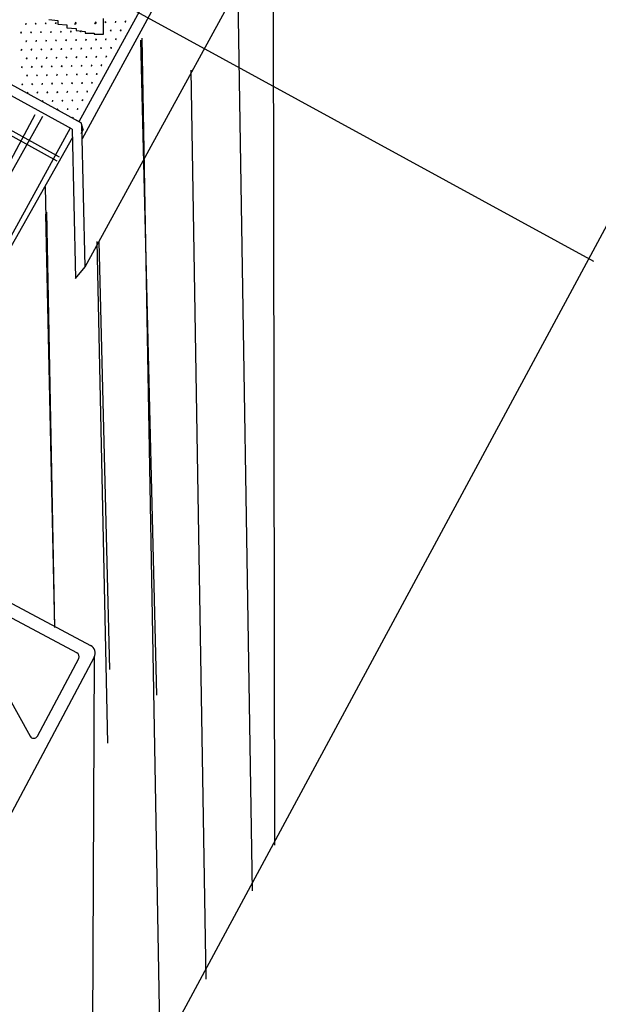
# Model space of a CAD drawing. Extents: x -103876 to -102917, y 57504 to 58908.
# Drawn here: x -103100 to -103037, y 58495 to 58603 of the extents above; entities that cross this region are included whole.
import ezdxf

# ---------------------------------------------------------------- set-up
doc = ezdxf.new("R2010")
doc.units = 0
doc.layers.get('0').update_dxf_attribs({"linetype": 'CONTINUOUS'})

msp = doc.modelspace()

# ---------------------------------------------------------------- linework, layer by layer
at = {"color": 0, "linetype": 'BYBLOCK'}
for p, q in [((-103204.74, 58266.38), (-103006.42, 58634.57)), ((-103037.09, 58576.29), (-103138.7, 58631.94)), ((-103092.02, 58532.79), (-103092.29, 58475.15))]:
    msp.add_line(p, q, dxfattribs=at)
at = {"color": 254}
for p, q in [((-103093.67, 58591.67), (-103072.63, 58630.08)), ((-103090.75, 58602.69), (-103090.82, 58602.57)), ((-103089.66, 58602.71), (-103089.72, 58602.59)), ((-103088.56, 58602.74), (-103088.63, 58602.62)), ((-103088.59, 58602.69), (-103088.54, 58602.67)), ((-103088.58, 58602.71), (-103088.53, 58602.71)), ((-103113.11, 58602.32), (-103093.43, 58591.54)), ((-103099.51, 58602.49), (-103099.57, 58602.37)), ((-103099.56, 58602.4), (-103099.53, 58602.36)), ((-103099.55, 58602.41), (-103099.5, 58602.39)), ((-103099.54, 58602.43), (-103099.48, 58602.4)), ((-103099.53, 58602.44), (-103099.48, 58602.42)), ((-103099.52, 58602.46), (-103099.48, 58602.46)), ((-103098.41, 58602.51), (-103098.48, 58602.39)), ((-103098.46, 58602.42), (-103098.44, 58602.39)), ((-103098.45, 58602.44), (-103098.4, 58602.41)), ((-103098.44, 58602.47), (-103098.39, 58602.44)), ((-103098.44, 58602.45), (-103098.38, 58602.42)), ((-103098.43, 58602.48), (-103098.38, 58602.49)), ((-103097.32, 58602.54), (-103097.38, 58602.42)), ((-103097.37, 58602.45), (-103097.34, 58602.41)), ((-103097.36, 58602.46), (-103097.31, 58602.44)), ((-103097.35, 58602.48), (-103097.29, 58602.45)), ((-103097.34, 58602.49), (-103097.29, 58602.47)), ((-103097.33, 58602.51), (-103097.29, 58602.51)), ((-103096.75, 58601.6), (-103096.81, 58601.48)), ((-103096.22, 58602.56), (-103096.29, 58602.44)), ((-103096.27, 58602.47), (-103096.25, 58602.44)), ((-103096.26, 58602.5), (-103096.2, 58602.47)), ((-103096.26, 58602.49), (-103096.22, 58602.46)), ((-103096.25, 58602.52), (-103096.2, 58602.49)), ((-103096.24, 58602.53), (-103096.2, 58602.53)), ((-103095.65, 58601.63), (-103095.72, 58601.51)), ((-103094.56, 58601.65), (-103094.63, 58601.53)), ((-103094.58, 58601.62), (-103094.53, 58601.62)), ((-103094.58, 58601.61), (-103094.54, 58601.58)), ((-103093.46, 58601.68), (-103093.53, 58601.56)), ((-103093.51, 58601.6), (-103093.46, 58601.58)), ((-103093.5, 58601.62), (-103093.44, 58601.58)), ((-103093.49, 58601.63), (-103093.44, 58601.61)), ((-103093.48, 58601.65), (-103093.44, 58601.65)), ((-103090.8, 58602.6), (-103090.78, 58602.56)), ((-103090.79, 58602.61), (-103090.74, 58602.59)), ((-103090.78, 58602.63), (-103090.72, 58602.59)), ((-103090.77, 58602.66), (-103090.72, 58602.66)), ((-103090.77, 58602.64), (-103090.73, 58602.62)), ((-103090.18, 58601.75), (-103090.25, 58601.63)), ((-103090.23, 58601.66), (-103090.21, 58601.62)), ((-103090.22, 58601.68), (-103090.17, 58601.65)), ((-103090.21, 58601.71), (-103090.16, 58601.68)), ((-103090.21, 58601.69), (-103090.15, 58601.66)), ((-103090.2, 58601.72), (-103090.15, 58601.72)), ((-103089.7, 58602.64), (-103089.65, 58602.61)), ((-103089.7, 58602.62), (-103089.68, 58602.58)), ((-103089.69, 58602.65), (-103089.63, 58602.62)), ((-103089.68, 58602.67), (-103089.63, 58602.64)), ((-103089.67, 58602.68), (-103089.63, 58602.68)), ((-103089.09, 58601.78), (-103089.15, 58601.66)), ((-103089.14, 58601.69), (-103089.11, 58601.65)), ((-103089.13, 58601.7), (-103089.08, 58601.68)), ((-103089.12, 58601.72), (-103089.06, 58601.68)), ((-103089.11, 58601.73), (-103089.06, 58601.71)), ((-103089.1, 58601.75), (-103089.06, 58601.75)), ((-103088.61, 58602.65), (-103088.59, 58602.61)), ((-103088.6, 58602.66), (-103088.55, 58602.64)), ((-103088.59, 58602.68), (-103088.53, 58602.64)), ((-103100.03, 58601.53), (-103100.1, 58601.41)), ((-103100.08, 58601.44), (-103100.06, 58601.4)), ((-103100.07, 58601.47), (-103100.01, 58601.44)), ((-103100.07, 58601.45), (-103100.03, 58601.43)), ((-103100.06, 58601.48), (-103100.01, 58601.46)), ((-103100.05, 58601.5), (-103100, 58601.5)), ((-103099.46, 58600.59), (-103099.53, 58600.47)), ((-103099.5, 58600.53), (-103099.44, 58600.5)), ((-103099.5, 58600.52), (-103099.46, 58600.49)), ((-103099.49, 58600.55), (-103099.44, 58600.52)), ((-103099.48, 58600.56), (-103099.44, 58600.56)), ((-103098.94, 58601.55), (-103099, 58601.43)), ((-103098.99, 58601.46), (-103098.96, 58601.43)), ((-103098.98, 58601.48), (-103098.93, 58601.45)), ((-103098.97, 58601.49), (-103098.91, 58601.46)), ((-103098.96, 58601.51), (-103098.91, 58601.48)), ((-103098.95, 58601.52), (-103098.91, 58601.53)), ((-103098.37, 58600.62), (-103098.43, 58600.5)), ((-103098.42, 58600.53), (-103098.4, 58600.49)), ((-103098.41, 58600.54), (-103098.36, 58600.52)), ((-103098.4, 58600.56), (-103098.34, 58600.53)), ((-103098.39, 58600.59), (-103098.34, 58600.59)), ((-103098.39, 58600.57), (-103098.35, 58600.55)), ((-103097.84, 58601.58), (-103097.91, 58601.46)), ((-103097.89, 58601.49), (-103097.87, 58601.45)), ((-103097.88, 58601.52), (-103097.82, 58601.49)), ((-103097.88, 58601.5), (-103097.84, 58601.48)), ((-103097.87, 58601.53), (-103097.82, 58601.51)), ((-103097.86, 58601.55), (-103097.82, 58601.55)), ((-103097.27, 58600.64), (-103097.34, 58600.52)), ((-103097.32, 58600.57), (-103097.27, 58600.54)), ((-103097.32, 58600.55), (-103097.3, 58600.52)), ((-103097.31, 58600.58), (-103097.25, 58600.55)), ((-103097.3, 58600.6), (-103097.25, 58600.57)), ((-103097.29, 58600.61), (-103097.25, 58600.61)), ((-103096.8, 58601.51), (-103096.78, 58601.48)), ((-103096.79, 58601.53), (-103096.74, 58601.5)), ((-103096.78, 58601.54), (-103096.72, 58601.51)), ((-103096.77, 58601.57), (-103096.72, 58601.57)), ((-103096.77, 58601.56), (-103096.73, 58601.53)), ((-103096.18, 58600.67), (-103096.25, 58600.55)), ((-103096.23, 58600.58), (-103096.21, 58600.54)), ((-103096.22, 58600.59), (-103096.17, 58600.57)), ((-103096.21, 58600.61), (-103096.15, 58600.58)), ((-103096.2, 58600.64), (-103096.15, 58600.64)), ((-103096.2, 58600.62), (-103096.16, 58600.6)), ((-103095.7, 58601.55), (-103095.65, 58601.53)), ((-103095.7, 58601.54), (-103095.68, 58601.5)), ((-103095.69, 58601.57), (-103095.63, 58601.54)), ((-103095.68, 58601.58), (-103095.63, 58601.56)), ((-103095.67, 58601.6), (-103095.63, 58601.6)), ((-103095.09, 58600.69), (-103095.15, 58600.57)), ((-103095.13, 58600.62), (-103095.08, 58600.59)), ((-103095.13, 58600.6), (-103095.11, 58600.57)), ((-103095.12, 58600.63), (-103095.06, 58600.6)), ((-103095.11, 58600.65), (-103095.06, 58600.62)), ((-103095.1, 58600.66), (-103095.06, 58600.66)), ((-103094.61, 58601.56), (-103094.59, 58601.53)), ((-103094.6, 58601.58), (-103094.55, 58601.55)), ((-103094.59, 58601.59), (-103094.53, 58601.56)), ((-103093.99, 58600.72), (-103094.06, 58600.6)), ((-103094.04, 58600.63), (-103094.02, 58600.59)), ((-103094.03, 58600.64), (-103093.98, 58600.62)), ((-103094.02, 58600.67), (-103093.97, 58600.65)), ((-103094.02, 58600.66), (-103093.96, 58600.62)), ((-103094.01, 58600.69), (-103093.96, 58600.69)), ((-103093.51, 58601.59), (-103093.49, 58601.55)), ((-103092.9, 58600.74), (-103092.96, 58600.62)), ((-103092.95, 58600.65), (-103092.92, 58600.61)), ((-103092.94, 58600.67), (-103092.89, 58600.64)), ((-103092.93, 58600.68), (-103092.87, 58600.65)), ((-103092.92, 58600.7), (-103092.87, 58600.67)), ((-103092.91, 58600.71), (-103092.87, 58600.71)), ((-103091.8, 58600.77), (-103091.87, 58600.65)), ((-103091.85, 58600.68), (-103091.83, 58600.64)), ((-103091.84, 58600.69), (-103091.79, 58600.67)), ((-103091.83, 58600.72), (-103091.78, 58600.7)), ((-103091.83, 58600.71), (-103091.77, 58600.67)), ((-103091.82, 58600.74), (-103091.77, 58600.74)), ((-103090.71, 58600.79), (-103090.77, 58600.67)), ((-103090.76, 58600.7), (-103090.73, 58600.66)), ((-103090.75, 58600.72), (-103090.7, 58600.69)), ((-103090.74, 58600.73), (-103090.68, 58600.7)), ((-103090.73, 58600.75), (-103090.68, 58600.72)), ((-103090.72, 58600.76), (-103090.68, 58600.76)), ((-103089.61, 58600.82), (-103089.68, 58600.7)), ((-103089.66, 58600.73), (-103089.64, 58600.69)), ((-103089.65, 58600.76), (-103089.59, 58600.72)), ((-103089.65, 58600.74), (-103089.61, 58600.71)), ((-103089.64, 58600.77), (-103089.59, 58600.74)), ((-103089.63, 58600.79), (-103089.59, 58600.79)), ((-103099.99, 58599.63), (-103100.06, 58599.51)), ((-103100.04, 58599.54), (-103100.02, 58599.51)), ((-103100.03, 58599.56), (-103099.98, 58599.53)), ((-103100.02, 58599.57), (-103099.96, 58599.54)), ((-103100.01, 58599.6), (-103099.96, 58599.6)), ((-103100.01, 58599.59), (-103099.97, 58599.56)), ((-103099.51, 58600.5), (-103099.49, 58600.47)), ((-103098.89, 58599.66), (-103098.96, 58599.54)), ((-103098.94, 58599.58), (-103098.89, 58599.56)), ((-103098.94, 58599.57), (-103098.92, 58599.53)), ((-103098.93, 58599.6), (-103098.87, 58599.57)), ((-103098.92, 58599.61), (-103098.87, 58599.59)), ((-103098.91, 58599.63), (-103098.87, 58599.63)), ((-103097.8, 58599.68), (-103097.87, 58599.56)), ((-103097.85, 58599.59), (-103097.83, 58599.56)), ((-103097.84, 58599.61), (-103097.79, 58599.58)), ((-103097.83, 58599.64), (-103097.78, 58599.61)), ((-103097.83, 58599.62), (-103097.77, 58599.59)), ((-103097.82, 58599.65), (-103097.77, 58599.65)), ((-103096.71, 58599.71), (-103096.77, 58599.59)), ((-103096.76, 58599.62), (-103096.73, 58599.58)), ((-103096.75, 58599.63), (-103096.7, 58599.61)), ((-103096.74, 58599.65), (-103096.68, 58599.61)), ((-103096.73, 58599.66), (-103096.68, 58599.64)), ((-103096.72, 58599.68), (-103096.68, 58599.68)), ((-103095.61, 58599.73), (-103095.68, 58599.61)), ((-103095.66, 58599.64), (-103095.64, 58599.6)), ((-103095.65, 58599.66), (-103095.6, 58599.63)), ((-103095.64, 58599.69), (-103095.59, 58599.66)), ((-103095.64, 58599.67), (-103095.58, 58599.64)), ((-103095.63, 58599.7), (-103095.58, 58599.7)), ((-103094.52, 58599.76), (-103094.58, 58599.64)), ((-103094.57, 58599.67), (-103094.54, 58599.63)), ((-103094.56, 58599.68), (-103094.51, 58599.66)), ((-103094.55, 58599.7), (-103094.49, 58599.66)), ((-103094.54, 58599.71), (-103094.49, 58599.69)), ((-103094.53, 58599.73), (-103094.49, 58599.73)), ((-103093.42, 58599.78), (-103093.49, 58599.66)), ((-103093.47, 58599.69), (-103093.45, 58599.65)), ((-103093.46, 58599.71), (-103093.42, 58599.68)), ((-103093.45, 58599.74), (-103093.4, 58599.71)), ((-103093.45, 58599.72), (-103093.39, 58599.69)), ((-103093.44, 58599.75), (-103093.39, 58599.75)), ((-103092.33, 58599.81), (-103092.39, 58599.69)), ((-103092.38, 58599.72), (-103092.35, 58599.68)), ((-103092.37, 58599.73), (-103092.32, 58599.71)), ((-103092.36, 58599.75), (-103092.3, 58599.71)), ((-103092.35, 58599.76), (-103092.3, 58599.74)), ((-103092.34, 58599.78), (-103092.3, 58599.78)), ((-103091.23, 58599.83), (-103091.3, 58599.71)), ((-103091.28, 58599.74), (-103091.26, 58599.7)), ((-103091.27, 58599.77), (-103091.21, 58599.74)), ((-103091.27, 58599.76), (-103091.23, 58599.73)), ((-103091.26, 58599.79), (-103091.21, 58599.76)), ((-103091.25, 58599.8), (-103091.21, 58599.8)), ((-103090.14, 58599.86), (-103090.2, 58599.74)), ((-103090.19, 58599.77), (-103090.16, 58599.73)), ((-103090.18, 58599.78), (-103090.13, 58599.75)), ((-103090.17, 58599.8), (-103090.11, 58599.76)), ((-103090.16, 58599.81), (-103090.11, 58599.78)), ((-103090.15, 58599.83), (-103090.11, 58599.83)), ((-103099.42, 58598.7), (-103099.49, 58598.58)), ((-103099.47, 58598.61), (-103099.45, 58598.57)), ((-103099.46, 58598.62), (-103099.41, 58598.6)), ((-103099.45, 58598.65), (-103099.4, 58598.63)), ((-103099.45, 58598.64), (-103099.39, 58598.61)), ((-103099.44, 58598.67), (-103099.39, 58598.67)), ((-103098.33, 58598.72), (-103098.39, 58598.6)), ((-103098.38, 58598.63), (-103098.35, 58598.6)), ((-103098.37, 58598.65), (-103098.32, 58598.62)), ((-103098.36, 58598.66), (-103098.3, 58598.63)), ((-103098.35, 58598.68), (-103098.3, 58598.65)), ((-103098.34, 58598.69), (-103098.3, 58598.69)), ((-103097.23, 58598.75), (-103097.3, 58598.63)), ((-103097.28, 58598.66), (-103097.26, 58598.62)), ((-103097.27, 58598.67), (-103097.22, 58598.65)), ((-103097.26, 58598.7), (-103097.21, 58598.68)), ((-103097.26, 58598.69), (-103097.2, 58598.65)), ((-103097.25, 58598.72), (-103097.2, 58598.72)), ((-103096.14, 58598.77), (-103096.2, 58598.65)), ((-103096.19, 58598.68), (-103096.16, 58598.64)), ((-103096.18, 58598.7), (-103096.13, 58598.67)), ((-103096.17, 58598.71), (-103096.11, 58598.68)), ((-103096.16, 58598.73), (-103096.11, 58598.7)), ((-103096.15, 58598.74), (-103096.11, 58598.74)), ((-103095.04, 58598.8), (-103095.11, 58598.68)), ((-103095.09, 58598.71), (-103095.07, 58598.67)), ((-103095.08, 58598.74), (-103095.02, 58598.7)), ((-103095.08, 58598.72), (-103095.04, 58598.7)), ((-103095.07, 58598.75), (-103095.02, 58598.73)), ((-103095.06, 58598.77), (-103095.02, 58598.77)), ((-103093.95, 58598.82), (-103094.01, 58598.7)), ((-103094, 58598.73), (-103093.97, 58598.69)), ((-103093.99, 58598.75), (-103093.94, 58598.72)), ((-103093.98, 58598.76), (-103093.92, 58598.73)), ((-103093.97, 58598.78), (-103093.92, 58598.75)), ((-103093.96, 58598.79), (-103093.92, 58598.79)), ((-103092.85, 58598.85), (-103092.92, 58598.73)), ((-103092.9, 58598.76), (-103092.88, 58598.72)), ((-103092.89, 58598.79), (-103092.83, 58598.75)), ((-103092.89, 58598.77), (-103092.85, 58598.74)), ((-103092.88, 58598.8), (-103092.83, 58598.77)), ((-103092.87, 58598.82), (-103092.83, 58598.82)), ((-103091.76, 58598.87), (-103091.82, 58598.75)), ((-103091.81, 58598.78), (-103091.79, 58598.74)), ((-103091.8, 58598.8), (-103091.75, 58598.77)), ((-103091.79, 58598.81), (-103091.73, 58598.78)), ((-103091.78, 58598.84), (-103091.73, 58598.84)), ((-103091.78, 58598.83), (-103091.74, 58598.8)), ((-103090.66, 58598.9), (-103090.73, 58598.78)), ((-103090.71, 58598.82), (-103090.66, 58598.79)), ((-103090.71, 58598.81), (-103090.69, 58598.77)), ((-103090.7, 58598.84), (-103090.64, 58598.8)), ((-103090.69, 58598.85), (-103090.64, 58598.82)), ((-103090.68, 58598.87), (-103090.64, 58598.87)), ((-103099.95, 58597.74), (-103100.01, 58597.62)), ((-103100, 58597.65), (-103099.97, 58597.61)), ((-103099.99, 58597.66), (-103099.94, 58597.64)), ((-103099.98, 58597.68), (-103099.92, 58597.64)), ((-103099.97, 58597.69), (-103099.92, 58597.67)), ((-103099.96, 58597.71), (-103099.92, 58597.71)), ((-103098.85, 58597.76), (-103098.92, 58597.64)), ((-103098.9, 58597.67), (-103098.88, 58597.64)), ((-103098.89, 58597.7), (-103098.83, 58597.67)), ((-103098.89, 58597.69), (-103098.85, 58597.66)), ((-103098.88, 58597.72), (-103098.83, 58597.69)), ((-103098.87, 58597.73), (-103098.82, 58597.73)), ((-103097.76, 58597.79), (-103097.82, 58597.67)), ((-103097.81, 58597.7), (-103097.78, 58597.66)), ((-103097.8, 58597.71), (-103097.75, 58597.69)), ((-103097.79, 58597.73), (-103097.73, 58597.69)), ((-103097.78, 58597.74), (-103097.73, 58597.72)), ((-103097.77, 58597.76), (-103097.73, 58597.76)), ((-103096.66, 58597.81), (-103096.73, 58597.69)), ((-103096.71, 58597.72), (-103096.69, 58597.68)), ((-103096.7, 58597.75), (-103096.64, 58597.72)), ((-103096.7, 58597.74), (-103096.66, 58597.71)), ((-103096.69, 58597.77), (-103096.64, 58597.74)), ((-103096.68, 58597.78), (-103096.64, 58597.78)), ((-103095.57, 58597.84), (-103095.63, 58597.72)), ((-103095.62, 58597.75), (-103095.59, 58597.71)), ((-103095.61, 58597.76), (-103095.56, 58597.74)), ((-103095.6, 58597.78), (-103095.54, 58597.74)), ((-103095.59, 58597.79), (-103095.55, 58597.77)), ((-103095.58, 58597.81), (-103095.54, 58597.81)), ((-103094.47, 58597.86), (-103094.54, 58597.74)), ((-103094.52, 58597.77), (-103094.5, 58597.73)), ((-103094.51, 58597.8), (-103094.45, 58597.77)), ((-103094.51, 58597.79), (-103094.47, 58597.76)), ((-103094.5, 58597.82), (-103094.45, 58597.79)), ((-103094.49, 58597.83), (-103094.45, 58597.83)), ((-103093.38, 58597.89), (-103093.45, 58597.77)), ((-103093.43, 58597.8), (-103093.41, 58597.76)), ((-103093.42, 58597.81), (-103093.37, 58597.78)), ((-103093.41, 58597.83), (-103093.35, 58597.79)), ((-103093.4, 58597.86), (-103093.35, 58597.86)), ((-103093.4, 58597.84), (-103093.36, 58597.81)), ((-103092.28, 58597.91), (-103092.35, 58597.79)), ((-103092.33, 58597.84), (-103092.28, 58597.81)), ((-103092.33, 58597.82), (-103092.31, 58597.78)), ((-103092.32, 58597.85), (-103092.26, 58597.82)), ((-103092.31, 58597.87), (-103092.26, 58597.84)), ((-103092.3, 58597.88), (-103092.26, 58597.88)), ((-103091.19, 58597.94), (-103091.26, 58597.82)), ((-103091.24, 58597.85), (-103091.22, 58597.81)), ((-103091.23, 58597.86), (-103091.18, 58597.83)), ((-103091.22, 58597.88), (-103091.16, 58597.84)), ((-103091.21, 58597.91), (-103091.16, 58597.91)), ((-103091.21, 58597.89), (-103091.17, 58597.86)), ((-103099.38, 58596.8), (-103099.44, 58596.68)), ((-103099.43, 58596.71), (-103099.4, 58596.67)), ((-103099.42, 58596.73), (-103099.37, 58596.7)), ((-103099.41, 58596.74), (-103099.35, 58596.71)), ((-103099.4, 58596.76), (-103099.35, 58596.73)), ((-103099.39, 58596.77), (-103099.35, 58596.77)), ((-103098.28, 58596.83), (-103098.35, 58596.71)), ((-103098.33, 58596.74), (-103098.31, 58596.7)), ((-103098.32, 58596.77), (-103098.26, 58596.73)), ((-103098.32, 58596.75), (-103098.28, 58596.73)), ((-103098.31, 58596.78), (-103098.26, 58596.76)), ((-103098.3, 58596.8), (-103098.26, 58596.8)), ((-103097.19, 58596.85), (-103097.25, 58596.73)), ((-103097.24, 58596.76), (-103097.22, 58596.72)), ((-103097.23, 58596.78), (-103097.18, 58596.75)), ((-103097.22, 58596.79), (-103097.16, 58596.76)), ((-103097.21, 58596.82), (-103097.16, 58596.82)), ((-103097.21, 58596.81), (-103097.17, 58596.78)), ((-103096.09, 58596.88), (-103096.16, 58596.76)), ((-103096.14, 58596.8), (-103096.09, 58596.77)), ((-103096.14, 58596.79), (-103096.12, 58596.75)), ((-103096.13, 58596.82), (-103096.07, 58596.78)), ((-103096.12, 58596.83), (-103096.07, 58596.8)), ((-103096.11, 58596.85), (-103096.07, 58596.85)), ((-103095, 58596.9), (-103095.07, 58596.78)), ((-103095.05, 58596.81), (-103095.03, 58596.77)), ((-103095.04, 58596.83), (-103094.99, 58596.8)), ((-103095.03, 58596.84), (-103094.97, 58596.81)), ((-103095.02, 58596.87), (-103094.97, 58596.87)), ((-103095.02, 58596.86), (-103094.98, 58596.83)), ((-103093.91, 58596.93), (-103093.97, 58596.81)), ((-103093.95, 58596.85), (-103093.9, 58596.82)), ((-103093.95, 58596.84), (-103093.93, 58596.8)), ((-103093.94, 58596.87), (-103093.88, 58596.83)), ((-103093.93, 58596.88), (-103093.88, 58596.85)), ((-103093.92, 58596.9), (-103093.88, 58596.9)), ((-103092.81, 58596.95), (-103092.88, 58596.83)), ((-103092.86, 58596.86), (-103092.84, 58596.82)), ((-103092.85, 58596.88), (-103092.8, 58596.85)), ((-103092.84, 58596.91), (-103092.79, 58596.88)), ((-103092.84, 58596.89), (-103092.78, 58596.86)), ((-103092.83, 58596.92), (-103092.78, 58596.92)), ((-103091.72, 58596.98), (-103091.78, 58596.86)), ((-103091.77, 58596.89), (-103091.74, 58596.85)), ((-103091.76, 58596.9), (-103091.71, 58596.87)), ((-103091.75, 58596.92), (-103091.69, 58596.88)), ((-103091.74, 58596.93), (-103091.69, 58596.9)), ((-103091.73, 58596.95), (-103091.69, 58596.95)), ((-103099.9, 58595.84), (-103099.97, 58595.72)), ((-103099.95, 58595.77), (-103099.9, 58595.74)), ((-103099.95, 58595.75), (-103099.93, 58595.71)), ((-103099.94, 58595.78), (-103099.88, 58595.75)), ((-103099.93, 58595.8), (-103099.88, 58595.77)), ((-103099.92, 58595.81), (-103099.88, 58595.81)), ((-103098.81, 58595.87), (-103098.88, 58595.75)), ((-103098.86, 58595.78), (-103098.84, 58595.74)), ((-103098.85, 58595.79), (-103098.8, 58595.77)), ((-103098.84, 58595.81), (-103098.78, 58595.77)), ((-103098.83, 58595.84), (-103098.78, 58595.84)), ((-103098.83, 58595.82), (-103098.79, 58595.8)), ((-103097.71, 58595.89), (-103097.78, 58595.77)), ((-103097.76, 58595.82), (-103097.71, 58595.79)), ((-103097.76, 58595.8), (-103097.74, 58595.76)), ((-103097.75, 58595.83), (-103097.69, 58595.8)), ((-103097.74, 58595.85), (-103097.69, 58595.82)), ((-103097.73, 58595.86), (-103097.69, 58595.86)), ((-103096.62, 58595.92), (-103096.69, 58595.8)), ((-103096.67, 58595.83), (-103096.65, 58595.79)), ((-103096.66, 58595.84), (-103096.61, 58595.81)), ((-103096.65, 58595.86), (-103096.59, 58595.82)), ((-103096.64, 58595.89), (-103096.59, 58595.89)), ((-103096.64, 58595.87), (-103096.6, 58595.84)), ((-103095.53, 58595.94), (-103095.59, 58595.82)), ((-103095.57, 58595.87), (-103095.52, 58595.84)), ((-103095.57, 58595.85), (-103095.55, 58595.81)), ((-103095.56, 58595.88), (-103095.5, 58595.85)), ((-103095.55, 58595.9), (-103095.5, 58595.87)), ((-103095.54, 58595.91), (-103095.5, 58595.91)), ((-103094.43, 58595.97), (-103094.5, 58595.85)), ((-103094.48, 58595.88), (-103094.46, 58595.84)), ((-103094.47, 58595.89), (-103094.42, 58595.86)), ((-103094.46, 58595.92), (-103094.41, 58595.89)), ((-103094.46, 58595.91), (-103094.4, 58595.87)), ((-103094.45, 58595.94), (-103094.4, 58595.94)), ((-103093.34, 58595.99), (-103093.4, 58595.87)), ((-103093.39, 58595.9), (-103093.36, 58595.86)), ((-103093.38, 58595.92), (-103093.33, 58595.89)), ((-103093.37, 58595.93), (-103093.31, 58595.9)), ((-103093.36, 58595.95), (-103093.31, 58595.92)), ((-103093.35, 58595.96), (-103093.31, 58595.96)), ((-103092.24, 58596.01), (-103092.31, 58595.89)), ((-103092.29, 58595.92), (-103092.27, 58595.89)), ((-103092.28, 58595.94), (-103092.23, 58595.91)), ((-103092.27, 58595.97), (-103092.22, 58595.94)), ((-103092.27, 58595.95), (-103092.21, 58595.92)), ((-103092.26, 58595.98), (-103092.21, 58595.99)), ((-103099.34, 58594.91), (-103099.39, 58594.8)), ((-103099.38, 58594.83), (-103099.33, 58594.81)), ((-103099.38, 58594.82), (-103099.37, 58594.79)), ((-103099.37, 58594.85), (-103099.31, 58594.81)), ((-103099.36, 58594.86), (-103099.31, 58594.84)), ((-103099.35, 58594.88), (-103099.31, 58594.88)), ((-103098.24, 58594.93), (-103098.31, 58594.81)), ((-103098.29, 58594.84), (-103098.27, 58594.8)), ((-103098.28, 58594.86), (-103098.23, 58594.83)), ((-103098.27, 58594.89), (-103098.22, 58594.86)), ((-103098.27, 58594.87), (-103098.21, 58594.84)), ((-103098.26, 58594.9), (-103098.21, 58594.9)), ((-103097.15, 58594.96), (-103097.21, 58594.84)), ((-103097.2, 58594.87), (-103097.17, 58594.83)), ((-103097.19, 58594.88), (-103097.14, 58594.85)), ((-103097.18, 58594.9), (-103097.12, 58594.86)), ((-103097.17, 58594.91), (-103097.12, 58594.88)), ((-103097.16, 58594.93), (-103097.12, 58594.93)), ((-103096.05, 58594.98), (-103096.12, 58594.86)), ((-103096.1, 58594.89), (-103096.08, 58594.85)), ((-103096.09, 58594.91), (-103096.04, 58594.88)), ((-103096.08, 58594.94), (-103096.03, 58594.91)), ((-103096.08, 58594.92), (-103096.02, 58594.89)), ((-103096.07, 58594.95), (-103096.02, 58594.95)), ((-103095.48, 58594.04), (-103095.55, 58593.92)), ((-103094.96, 58595.01), (-103095.02, 58594.89)), ((-103095.01, 58594.92), (-103094.98, 58594.88)), ((-103095, 58594.93), (-103094.95, 58594.9)), ((-103094.99, 58594.95), (-103094.93, 58594.91)), ((-103094.98, 58594.96), (-103094.93, 58594.93)), ((-103094.97, 58594.98), (-103094.93, 58594.98)), ((-103094.39, 58594.07), (-103094.45, 58593.95)), ((-103094.41, 58594.02), (-103094.36, 58594)), ((-103094.4, 58594.04), (-103094.36, 58594.04)), ((-103093.86, 58595.03), (-103093.93, 58594.91)), ((-103093.91, 58594.94), (-103093.89, 58594.9)), ((-103093.9, 58594.97), (-103093.84, 58594.94)), ((-103093.9, 58594.95), (-103093.86, 58594.93)), ((-103093.89, 58594.98), (-103093.84, 58594.96)), ((-103093.88, 58595), (-103093.84, 58595)), ((-103093.29, 58594.09), (-103093.36, 58593.97)), ((-103093.33, 58594.03), (-103093.27, 58594)), ((-103093.32, 58594.05), (-103093.27, 58594.02)), ((-103093.31, 58594.06), (-103093.27, 58594.07)), ((-103092.77, 58595.05), (-103092.83, 58594.93)), ((-103092.82, 58594.96), (-103092.79, 58594.93)), ((-103092.81, 58594.98), (-103092.76, 58594.95)), ((-103092.8, 58594.99), (-103092.74, 58594.96)), ((-103092.79, 58595.01), (-103092.74, 58594.98)), ((-103092.78, 58595.02), (-103092.74, 58595.03)), ((-103097.67, 58594), (-103097.73, 58593.89)), ((-103097.72, 58593.91), (-103097.71, 58593.88)), ((-103097.71, 58593.92), (-103097.67, 58593.89)), ((-103097.7, 58593.95), (-103097.65, 58593.92)), ((-103097.7, 58593.94), (-103097.64, 58593.9)), ((-103097.69, 58593.97), (-103097.64, 58593.97)), ((-103096.58, 58594.02), (-103096.64, 58593.9)), ((-103096.63, 58593.93), (-103096.6, 58593.89)), ((-103096.62, 58593.95), (-103096.57, 58593.92)), ((-103096.61, 58593.96), (-103096.55, 58593.93)), ((-103096.6, 58593.98), (-103096.55, 58593.95)), ((-103096.59, 58593.99), (-103096.55, 58593.99)), ((-103096.01, 58593.08), (-103096.06, 58592.98)), ((-103096.06, 58592.99), (-103096.04, 58592.97)), ((-103096.05, 58593.01), (-103096, 58592.98)), ((-103096.04, 58593.02), (-103095.98, 58592.99)), ((-103096.03, 58593.05), (-103095.98, 58593.06)), ((-103096.03, 58593.04), (-103095.99, 58593.01)), ((-103095.53, 58593.95), (-103095.51, 58593.92)), ((-103095.52, 58593.98), (-103095.46, 58593.95)), ((-103095.52, 58593.97), (-103095.48, 58593.94)), ((-103095.51, 58594), (-103095.46, 58593.97)), ((-103095.5, 58594.01), (-103095.46, 58594.02)), ((-103094.91, 58593.11), (-103094.98, 58592.99)), ((-103094.96, 58593.03), (-103094.91, 58593.01)), ((-103094.96, 58593.02), (-103094.94, 58592.98)), ((-103094.95, 58593.05), (-103094.89, 58593.02)), ((-103094.94, 58593.06), (-103094.89, 58593.04)), ((-103094.93, 58593.08), (-103094.89, 58593.08)), ((-103094.44, 58593.98), (-103094.41, 58593.94)), ((-103094.43, 58593.99), (-103094.38, 58593.97)), ((-103094.42, 58594.01), (-103094.36, 58593.98)), ((-103093.82, 58593.13), (-103093.89, 58593.01)), ((-103093.87, 58593.04), (-103093.85, 58593.01)), ((-103093.86, 58593.06), (-103093.81, 58593.03)), ((-103093.85, 58593.07), (-103093.79, 58593.04)), ((-103093.84, 58593.1), (-103093.79, 58593.1)), ((-103093.84, 58593.09), (-103093.8, 58593.06)), ((-103093.34, 58594), (-103093.32, 58593.97)), ((-103093.33, 58594.02), (-103093.29, 58593.99)), ((-103094.35, 58592.17), (-103094.4, 58592.07)), ((-103094.39, 58592.1), (-103094.34, 58592.07)), ((-103094.39, 58592.08), (-103094.38, 58592.06)), ((-103094.38, 58592.11), (-103094.32, 58592.08)), ((-103094.37, 58592.13), (-103094.32, 58592.1)), ((-103094.36, 58592.14), (-103094.32, 58592.14))]:
    msp.add_line(p, q, dxfattribs=at)
at = {"color": 1}
for p, q in [((-103072.2, 58628.6), (-103093.32, 58589.79)), ((-103093, 58575.71), (-103071.74, 58614.58)), ((-103094.44, 58590.84), (-103113.64, 58601.36)), ((-103094.44, 58590.84), (-103094.06, 58574.42)), ((-103093.43, 58591.54), (-103093.91, 58591.8)), ((-103093.21, 58590.8), (-103093.47, 58590.32)), ((-103093.21, 58590.8), (-103093.43, 58591.54)), ((-103093, 58575.71), (-103093.35, 58591.41)), ((-103094.06, 58574.42), (-103093, 58575.71))]:
    msp.add_line(p, q, dxfattribs=at)
at = {"color": 4}
for p, q in [((-103072.34, 58613.47), (-103072.18, 58512.09)), ((-103076.25, 58606.32), (-103074.64, 58507.08)), ((-103086.9, 58600.63), (-103085.15, 58528.61)), ((-103086.78, 58600.84), (-103084.78, 58488.83)), ((-103081.38, 58597.33), (-103079.72, 58497.35)), ((-103096.08, 58587.31), (-103110.11, 58595.11)), ((-103095.83, 58587.76), (-103106.33, 58593.59)), ((-103114.53, 58562.53), (-103098.48, 58592.45)), ((-103097.7, 58592.24), (-103109.72, 58570.85)), ((-103094.66, 58590.97), (-103118.82, 58546.85)), ((-103094.41, 58589.94), (-103122.06, 58540.84)), ((-103097.39, 58584.51), (-103096.36, 58536.04)), ((-103097.37, 58581.5), (-103096.36, 58536.04)), ((-103097.26, 58581.71), (-103096.36, 58536.04)), ((-103091.7, 58578.47), (-103090.55, 58523.31)), ((-103091.48, 58578.48), (-103090.31, 58531.41))]:
    msp.add_line(p, q, dxfattribs=at)
at = {"color": 0}
for p, q in [((-103094.03, 58602.61), (-103094.16, 58602.37)), ((-103094.13, 58602.43), (-103094.09, 58602.36)), ((-103094.12, 58602.46), (-103094.02, 58602.41)), ((-103094.1, 58602.49), (-103093.98, 58602.43)), ((-103094.08, 58602.52), (-103093.99, 58602.47)), ((-103094.07, 58602.55), (-103093.98, 58602.56)), ((-103091.84, 58602.66), (-103091.98, 58602.42)), ((-103091.94, 58602.48), (-103091.9, 58602.41)), ((-103091.93, 58602.51), (-103091.83, 58602.46)), ((-103091.91, 58602.54), (-103091.79, 58602.48)), ((-103091.89, 58602.57), (-103091.8, 58602.52)), ((-103091.88, 58602.6), (-103091.79, 58602.6))]:
    msp.add_line(p, q, dxfattribs=at)
at = {"linetype": 'CONTINUOUS'}
for p, q in [((-103117.45, 58547.35), (-103092.41, 58534.07)), ((-103093.91, 58533.26), (-103107.03, 58540.21)), ((-103107.66, 58539.57), (-103099.06, 58524.09)), ((-103092.02, 58532.79), (-103106.63, 58505.25)), ((-103098.23, 58524.1), (-103093.71, 58532.62))]:
    msp.add_line(p, q, dxfattribs=at)
at = {"color": 254}
msp.add_polyline3d([(-103097, 58602.9, 0), (-103096, 58602.8, 0), (-103096, 58602.6, 0), (-103096, 58602.4, 0), (-103095, 58602.3, 0), (-103095, 58602.2, 0), (-103095, 58602, 0), (-103094, 58601.9, 0), (-103094, 58601.8, 0), (-103094, 58601.7, 0), (-103093, 58601.6, 0), (-103093, 58601.6, 0), (-103093, 58601.5, 0), (-103093, 58601.4, 0), (-103092, 58601.4, 0), (-103092, 58601.4, 0), (-103092, 58601.3, 0), (-103092, 58601.3, 0), (-103091, 58601.3, 0), (-103091, 58601.3, 0), (-103091, 58601.3, 0), (-103091, 58601.4, 0), (-103091, 58601.4, 0), (-103091, 58601.5, 0), (-103091, 58601.5, 0), (-103091, 58601.6, 0), (-103091, 58601.7, 0), (-103091, 58601.8, 0), (-103091, 58601.9, 0), (-103091, 58602, 0), (-103091, 58602.1, 0), (-103091, 58602.2, 0), (-103091, 58602.4, 0), (-103091, 58602.5, 0), (-103091, 58602.7, 0), (-103091, 58602.8, 0), (-103091, 58603, 0)], dxfattribs=at)
msp.add_polyline3d([(-103097, 58602.9, 0), (-103096, 58602.8, 0), (-103096, 58602.6, 0), (-103096, 58602.4, 0), (-103095, 58602.3, 0), (-103095, 58602.2, 0), (-103095, 58602, 0), (-103094, 58601.9, 0), (-103094, 58601.8, 0), (-103094, 58601.7, 0), (-103093, 58601.6, 0), (-103093, 58601.6, 0), (-103093, 58601.5, 0), (-103093, 58601.4, 0), (-103092, 58601.4, 0), (-103092, 58601.4, 0), (-103092, 58601.3, 0), (-103092, 58601.3, 0), (-103091, 58601.3, 0), (-103091, 58601.3, 0), (-103091, 58601.3, 0), (-103091, 58601.4, 0), (-103091, 58601.4, 0), (-103091, 58601.5, 0), (-103091, 58601.5, 0), (-103091, 58601.6, 0), (-103091, 58601.7, 0), (-103091, 58601.8, 0), (-103091, 58601.9, 0), (-103091, 58602, 0), (-103091, 58602.1, 0), (-103091, 58602.2, 0), (-103091, 58602.4, 0), (-103091, 58602.5, 0), (-103091, 58602.7, 0), (-103091, 58602.8, 0), (-103091, 58603, 0)], dxfattribs=at)
at = {"linetype": 'CONTINUOUS'}
for centre, radius, start, end in [((-103092.85, 58533.23), 0.945, 332.0584, 62.0584), ((-103094.13, 58532.84), 0.472, 332.0584, 62.0584), ((-103098.65, 58524.32), 0.472, 209.0536, 332.0584)]:
    msp.add_arc(centre, radius, start, end, dxfattribs=at)

doc.saveas('drawing.dxf')
